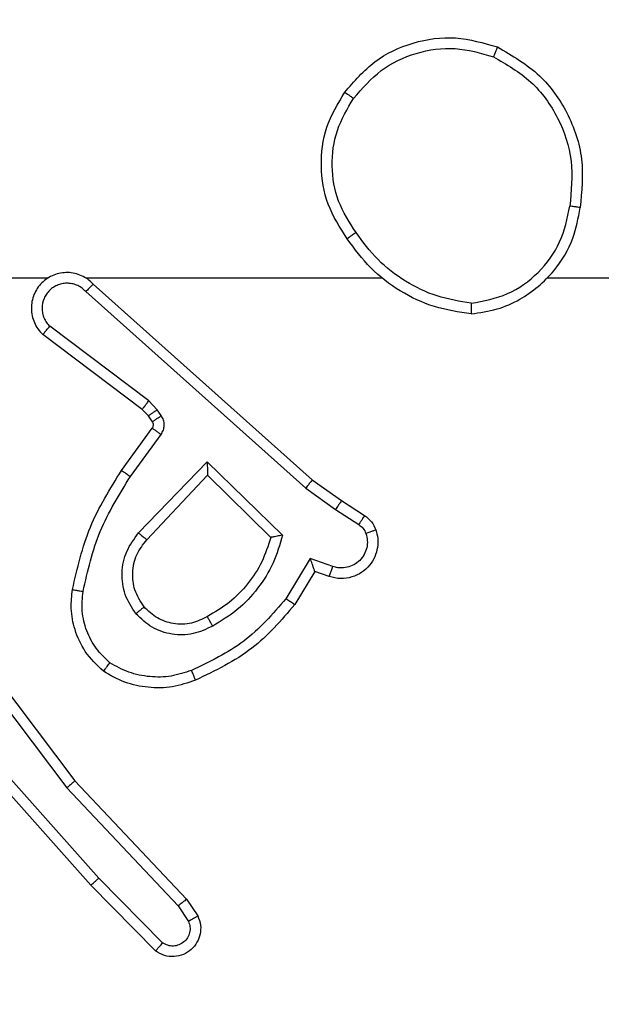
# Model space of a CAD drawing. Units: inches. Extents: x 9372 to 11195, y -4060 to -2766.
# Drawn here: x 10315 to 10316, y -3509 to -3507 of the extents above; entities that cross this region are included whole.
import ezdxf

# ---------------------------------------------------------------- set-up
doc = ezdxf.new("R2010")
doc.units = ezdxf.units.IN
doc.header["$MEASUREMENT"] = 0
doc.layers.add('VP-DIM', color=7, linetype='Continuous')
doc.layers.add('VP-EQ', color=7, linetype='Continuous', true_color=0x8a3492, plot=False)
doc.styles.get("Standard").update_dxf_attribs({"font": 'arial.ttf'})
doc.dimstyles.get("Standard").update_dxf_attribs({"dimtxt": 14, "dimasz": 20, "dimexe": 20, "dimexo": 50, "dimgap": 20, "dimtad": 0, "dimdec": 0, "dimzin": 0, "dimdsep": 46, "dimtxsty": 'Standard', "dimcen": -0.09, "dimadec": 0, "dimazin": 0, "dimtfac": 1, "dimtdec": 4, "dimtofl": 0, "dimtmove": 0, "dimatfit": 3, "dimfxl": 70, "dimfxlon": 1, "dimtolj": 1, "dimtzin": 0, "dimarcsym": 0})

# ---------------------------------------------------------------- blocks, each defined once
blk = doc.blocks.new('*D209')
at = {"layer": 'Defpoints', "color": 0}
for p in [(9763.2179, -2785.9163), (9763.2179, -3507.3291), (10972.7805, -3544.3036)]:
    blk.add_point(p, dxfattribs=at)
at = {"layer": 'VP-DIM', "color": 0, "lineweight": -2}
for p, q in [((9763.2179, -2855.9163), (9763.2179, -2765.9163)), ((10972.7805, -2855.9163), (10972.7805, -2765.9163)), ((9783.2179, -2785.9163), (10293.0393, -2785.9163)), ((10952.7805, -2785.9163), (10373.4293, -2785.9163))]:
    blk.add_line(p, q, dxfattribs=at)
at = {"layer": 'VP-DIM', "color": 0}
for points in [[(9783.2179, -2782.583), (9783.2179, -2789.2497), (9763.2179, -2785.9163)], [(10952.7805, -2789.2497), (10952.7805, -2782.583), (10972.7805, -2785.9163)]]:
    blk.add_solid(points, dxfattribs=at)
at = {"layer": 'VP-DIM', "color": 0, "insert": (10333.2343, -2785.9163), "char_height": 14, "attachment_point": 5}
blk.add_mtext('\\A1;1210', dxfattribs=at)
blk = doc.blocks.new('*D224')
at = {"layer": 'Defpoints', "color": 0}
for p in [(10589.504, -2899.7614), (10240.2177, -4059.5086), (11174.5109, -4059.5086)]:
    blk.add_point(p, dxfattribs=at)
at = {"layer": 'VP-DIM', "color": 0, "lineweight": -2}
for p, q in [((11104.5109, -2899.7614), (11194.5109, -2899.7614)), ((11174.5109, -2919.7614), (11174.5109, -3478.0202)), ((11174.5109, -4039.5086), (11174.5109, -3558.4102)), ((11104.5109, -4059.5086), (11194.5109, -4059.5086))]:
    blk.add_line(p, q, dxfattribs=at)
at = {"layer": 'VP-DIM', "color": 0}
for points in [[(11177.8442, -2919.7614), (11171.1775, -2919.7614), (11174.5109, -2899.7614)], [(11171.1775, -4039.5086), (11177.8442, -4039.5086), (11174.5109, -4059.5086)]]:
    blk.add_solid(points, dxfattribs=at)
at = {"layer": 'VP-DIM', "color": 0, "insert": (11174.5109, -3518.2152), "char_height": 14, "attachment_point": 5, "rotation": 90}
blk.add_mtext('\\A1;1160', dxfattribs=at)
blk = doc.blocks.new('*D227')
at = {"layer": 'Defpoints', "color": 0}
for p in [(10631.9813, -3100.7614), (10309.6909, -3908.4203), (11115.6805, -3908.4203)]:
    blk.add_point(p, dxfattribs=at)
at = {"layer": 'VP-DIM', "color": 0, "lineweight": -2}
for p, q in [((11045.6805, -3100.7614), (11135.6805, -3100.7614)), ((11115.6805, -3120.7614), (11115.6805, -3487.6745)), ((11115.6805, -3888.4203), (11115.6805, -3558.5305)), ((11045.6805, -3908.4203), (11135.6805, -3908.4203))]:
    blk.add_line(p, q, dxfattribs=at)
at = {"layer": 'VP-DIM', "color": 0}
for points in [[(11119.0138, -3120.7614), (11112.3472, -3120.7614), (11115.6805, -3100.7614)], [(11112.3472, -3888.4203), (11119.0138, -3888.4203), (11115.6805, -3908.4203)]]:
    blk.add_solid(points, dxfattribs=at)
at = {"layer": 'VP-DIM', "color": 0, "insert": (11115.6805, -3523.1025), "char_height": 14, "attachment_point": 5, "rotation": 90}
blk.add_mtext('\\A1;810', dxfattribs=at)
blk = doc.blocks.new('*D229')
at = {"layer": 'Defpoints', "color": 0}
for p in [(10770.7805, -2830.5189), (9912.8242, -3437.5536), (10770.7805, -3521.4036)]:
    blk.add_point(p, dxfattribs=at)
at = {"layer": 'VP-DIM', "color": 0, "lineweight": -2}
for p, q in [((9912.8242, -2900.5189), (9912.8242, -2810.5189)), ((10770.7805, -2900.5189), (10770.7805, -2810.5189)), ((9932.8242, -2830.5189), (10306.3744, -2830.5189)), ((10750.7805, -2830.5189), (10377.2304, -2830.5189))]:
    blk.add_line(p, q, dxfattribs=at)
at = {"layer": 'VP-DIM', "color": 0}
for points in [[(9932.8242, -2827.1855), (9932.8242, -2833.8522), (9912.8242, -2830.5189)], [(10750.7805, -2833.8522), (10750.7805, -2827.1855), (10770.7805, -2830.5189)]]:
    blk.add_solid(points, dxfattribs=at)
at = {"layer": 'VP-DIM', "color": 0, "insert": (10341.8024, -2830.5189), "char_height": 14, "attachment_point": 5}
blk.add_mtext('\\A1;860', dxfattribs=at)
blk = doc.blocks.new('WD1542_')
at = {"color": 7, "linetype": 'Continuous', "lineweight": 25}
for p, q in [((2826.1787, 2211.7986), (2826.2996, 2211.6758)), ((2826.1654, 2211.7837), (2826.2848, 2211.6624)), ((2826.1361, 2211.7145), (2826.1169, 2211.7434)), ((2826.1207, 2211.7017), (2826.0997, 2211.7332)), ((2826.3295, 2211.4805), (2826.1207, 2211.7017)), ((2826.3447, 2211.4936), (2826.1361, 2211.7145)), ((2826.2848, 2211.6624), (2826.501, 2211.4194)), ((2826.2996, 2211.6758), (2826.5167, 2211.4319)), ((2826.5548, 2211.1818), (2826.3295, 2211.4805)), ((2826.5707, 2211.1938), (2826.3447, 2211.4936)), ((2825.8808, 2211.0884), (2825.9183, 2211.1506)), ((2825.8893, 2211.0641), (2825.9347, 2211.1396)), ((2825.8539, 2211.0981), (2825.8808, 2211.0884)), ((2825.8469, 2211.0794), (2825.8893, 2211.0641)), ((2826.0818, 2210.8832), (2825.9411, 2211.0204)), ((2826.0814, 2210.9082), (2825.9629, 2211.0248)), ((2826.195, 2211.0291), (2826.0814, 2210.9082)), ((2826.2103, 2211.0165), (2826.0818, 2210.8832)), ((2825.8419, 2210.9727), (2825.7984, 2211.0006)), ((2825.8309, 2210.956), (2825.7878, 2210.9837)), ((2825.8977, 2210.9328), (2825.8419, 2210.9727)), ((2825.8855, 2210.9171), (2825.8309, 2210.956)), ((2826.3091, 2210.5649), (2825.8977, 2210.9328)), ((2826.2951, 2210.5507), (2825.8855, 2210.9171)), ((2826.2256, 2210.9111), (2826.1682, 2210.8322)), ((2826.242, 2210.8993), (2826.1846, 2210.8204)), ((2826.1678, 2210.7969), (2826.1754, 2210.7859)), ((2826.1844, 2210.8082), (2826.192, 2210.7972)), ((2826.192, 2210.7972), (2826.2036, 2210.7852)), ((2826.1754, 2210.7859), (2826.1914, 2210.7693)), ((2826.2036, 2210.7852), (2826.3894, 2210.645)), ((2826.1914, 2210.7693), (2826.3764, 2210.6297)), ((2825.4453, 2210.5388), (2823.848, 2210.5388)), ((2826.3096, 2210.5388), (2825.7555, 2210.5388)), ((2826.7342, 2210.5388), (2826.3787, 2210.5388))]:
    blk.add_line(p, q, dxfattribs=at)
for points, knots in [([(2826.0997, 2211.7332), (2826.0975, 2211.739), (2826.0934, 2211.7498), (2826.0945, 2211.7672), (2826.1003, 2211.7831), (2826.1112, 2211.7966), (2826.1263, 2211.8062), (2826.144, 2211.8102), (2826.1627, 2211.8083), (2826.1733, 2211.8018), (2826.1787, 2211.7986)], [0, 0, 0, 0, 0.130781, 0.24509, 0.364096, 0.485814, 0.610311, 0.737504, 0.86738, 1, 1, 1, 1]), ([(2826.1169, 2211.7434), (2826.1157, 2211.7467), (2826.1135, 2211.7535), (2826.1142, 2211.7643), (2826.1183, 2211.7743), (2826.1254, 2211.7824), (2826.1347, 2211.7879), (2826.1452, 2211.7901), (2826.156, 2211.7889), (2826.1622, 2211.7854), (2826.1654, 2211.7837)], [0, 0, 0, 0, 0.1251411, 0.2502224, 0.3749249, 0.5000194, 0.6248738, 0.7499511, 0.8750303, 1, 1, 1, 1]), ([(2826.1787, 2211.7986), (2826.1785, 2211.7984), (2826.178, 2211.798), (2826.1757, 2211.7955), (2826.1731, 2211.7926), (2826.1708, 2211.79), (2826.1681, 2211.787), (2826.1663, 2211.7848), (2826.1654, 2211.7837)], [0, 0, 0, 0, 0.2268687, 0.4684127, 0.5953853, 0.7261079, 0.8612411, 1, 1, 1, 1]), ([(2826.0997, 2211.7332), (2826.0997, 2211.7332), (2826.0999, 2211.7334), (2826.1011, 2211.7341), (2826.1028, 2211.7352), (2826.1058, 2211.737), (2826.1105, 2211.7398), (2826.1148, 2211.7422), (2826.1169, 2211.7434)], [0, 0, 0, 0, 0.137867, 0.272185, 0.402881, 0.52976, 0.771736, 1, 1, 1, 1]), ([(2826.1207, 2211.7017), (2826.1208, 2211.7019), (2826.1211, 2211.7022), (2826.1233, 2211.7041), (2826.1262, 2211.7065), (2826.129, 2211.7088), (2826.1324, 2211.7115), (2826.1349, 2211.7135), (2826.1361, 2211.7145)], [0, 0, 0, 0, 0.198387, 0.430686, 0.559926, 0.697788, 0.84466, 1, 1, 1, 1]), ([(2826.2996, 2211.6758), (2826.2994, 2211.6756), (2826.299, 2211.6753), (2826.2966, 2211.6732), (2826.2938, 2211.6706), (2826.2911, 2211.6682), (2826.2881, 2211.6654), (2826.2859, 2211.6634), (2826.2848, 2211.6624)], [0, 0, 0, 0, 0.21757, 0.4563023, 0.5837301, 0.717073, 0.8558962, 1, 1, 1, 1]), ([(2826.3295, 2211.4805), (2826.3297, 2211.4806), (2826.33, 2211.4809), (2826.3322, 2211.4829), (2826.335, 2211.4853), (2826.3378, 2211.4877), (2826.341, 2211.4905), (2826.3435, 2211.4925), (2826.3447, 2211.4936)], [0, 0, 0, 0, 0.19855, 0.430921, 0.560082, 0.69815, 0.844886, 1, 1, 1, 1]), ([(2825.9183, 2211.1506), (2825.9435, 2211.1799), (2825.9953, 2211.2401), (2826.067, 2211.2743), (2826.1039, 2211.292)], [0, 0, 0, 0, 0.485367, 1, 1, 1, 1]), ([(2826.1039, 2211.292), (2826.1182, 2211.2968), (2826.1467, 2211.3065), (2826.1923, 2211.307), (2826.2368, 2211.2978), (2826.263, 2211.2829), (2826.2761, 2211.2754)], [0, 0, 0, 0, 0.2500357, 0.5000225, 0.7499985, 1, 1, 1, 1]), ([(2826.1039, 2211.292), (2826.104, 2211.2917), (2826.1042, 2211.2911), (2826.1059, 2211.2869), (2826.1083, 2211.2808), (2826.1103, 2211.276), (2826.1113, 2211.2736)], [0, 0, 0, 0, 0.250265, 0.500204, 0.749761, 1, 1, 1, 1]), ([(2825.9347, 2211.1396), (2825.9595, 2211.1681), (2826.009, 2211.225), (2826.0772, 2211.2574), (2826.1113, 2211.2736)], [0, 0, 0, 0, 0.500001, 1, 1, 1, 1]), ([(2826.1113, 2211.2736), (2826.1239, 2211.2778), (2826.1492, 2211.2863), (2826.1895, 2211.2867), (2826.2291, 2211.2789), (2826.2524, 2211.2659), (2826.264, 2211.2594)], [0, 0, 0, 0, 0.249883, 0.4999876, 0.7501121, 1, 1, 1, 1]), ([(2826.2761, 2211.2754), (2826.2759, 2211.2752), (2826.2755, 2211.2748), (2826.2735, 2211.2721), (2826.2711, 2211.269), (2826.269, 2211.2661), (2826.2666, 2211.2629), (2826.2649, 2211.2606), (2826.264, 2211.2594)], [0, 0, 0, 0, 0.227159, 0.468868, 0.595699, 0.726358, 0.861194, 1, 1, 1, 1]), ([(2826.2761, 2211.2754), (2826.2883, 2211.2637), (2826.3114, 2211.2414), (2826.3303, 2211.1993), (2826.3379, 2211.1593), (2826.3352, 2211.1341), (2826.334, 2211.1224)], [0, 0, 0, 0, 0.294231, 0.558943, 0.794224, 1, 1, 1, 1]), ([(2826.264, 2211.2594), (2826.2731, 2211.2508), (2826.2912, 2211.2336), (2826.3085, 2211.2), (2826.3176, 2211.1632), (2826.3153, 2211.1383), (2826.3141, 2211.1259)], [0, 0, 0, 0, 0.250052, 0.500004, 0.749967, 1, 1, 1, 1]), ([(2826.0716, 2211.1907), (2826.0836, 2211.1963), (2826.1076, 2211.2077), (2826.148, 2211.2079), (2826.1865, 2211.1953), (2826.2057, 2211.177), (2826.2153, 2211.1678)], [0, 0, 0, 0, 0.249914, 0.499864, 0.74966, 1, 1, 1, 1]), ([(2825.9411, 2211.0204), (2825.9462, 2211.0382), (2825.9564, 2211.0737), (2825.9863, 2211.1209), (2826.0241, 2211.162), (2826.0558, 2211.1811), (2826.0716, 2211.1907)], [0, 0, 0, 0, 0.249895, 0.500026, 0.750105, 1, 1, 1, 1]), ([(2826.0716, 2211.1907), (2826.0726, 2211.189), (2826.0744, 2211.1858), (2826.0768, 2211.1817), (2826.0787, 2211.1784), (2826.0803, 2211.1755), (2826.0815, 2211.1734), (2826.0816, 2211.1732), (2826.0817, 2211.1731)], [0, 0, 0, 0, 0.180218, 0.344628, 0.493358, 0.626149, 0.844383, 1, 1, 1, 1]), ([(2826.0817, 2211.1731), (2826.0914, 2211.1778), (2826.1113, 2211.1877), (2826.1448, 2211.1877), (2826.1766, 2211.1773), (2826.1922, 2211.1624), (2826.2001, 2211.1549)], [0, 0, 0, 0, 0.246872, 0.507838, 0.749868, 1, 1, 1, 1]), ([(2825.9629, 2211.0248), (2825.968, 2211.0404), (2825.978, 2211.0715), (2826.0052, 2211.1126), (2826.0395, 2211.1482), (2826.0676, 2211.1648), (2826.0817, 2211.1731)], [0, 0, 0, 0, 0.249972, 0.500025, 0.750011, 1, 1, 1, 1]), ([(2826.2001, 2211.1549), (2826.2004, 2211.1551), (2826.2008, 2211.1555), (2826.2043, 2211.1585), (2826.2093, 2211.1628), (2826.2133, 2211.1661), (2826.2153, 2211.1678)], [0, 0, 0, 0, 0.250197, 0.50007, 0.749835, 1, 1, 1, 1]), ([(2826.2153, 2211.1678), (2826.2229, 2211.1562), (2826.238, 2211.133), (2826.2433, 2211.0911), (2826.235, 2211.0498), (2826.2185, 2211.0276), (2826.2103, 2211.0165)], [0, 0, 0, 0, 0.250322, 0.500069, 0.750033, 1, 1, 1, 1]), ([(2825.9183, 2211.1506), (2825.9185, 2211.1505), (2825.9189, 2211.1503), (2825.9214, 2211.1486), (2825.9245, 2211.1465), (2825.9274, 2211.1445), (2825.9309, 2211.1422), (2825.9334, 2211.1405), (2825.9347, 2211.1396)], [0, 0, 0, 0, 0.2066084, 0.4417806, 0.57028, 0.7060638, 0.8493032, 1, 1, 1, 1]), ([(2826.2001, 2211.1549), (2826.2067, 2211.1446), (2826.2192, 2211.1251), (2826.2229, 2211.0901), (2826.216, 2211.0564), (2826.2019, 2211.0381), (2826.195, 2211.0291)], [0, 0, 0, 0, 0.265186, 0.499932, 0.752694, 1, 1, 1, 1]), ([(2826.3141, 2211.1259), (2826.3054, 2211.0876), (2826.2879, 2211.011), (2826.2463, 2210.9444), (2826.2256, 2210.9111)], [0, 0, 0, 0, 0.5000132, 1, 1, 1, 1]), ([(2826.334, 2211.1224), (2826.3337, 2211.1225), (2826.3331, 2211.1226), (2826.3285, 2211.1234), (2826.3219, 2211.1246), (2826.3167, 2211.1254), (2826.3141, 2211.1259)], [0, 0, 0, 0, 0.250114, 0.499999, 0.749788, 1, 1, 1, 1]), ([(2826.334, 2211.1224), (2826.3249, 2211.0826), (2826.3068, 2211.0031), (2826.2636, 2210.9339), (2826.242, 2210.8993)], [0, 0, 0, 0, 0.500207, 1, 1, 1, 1]), ([(2825.7665, 2211.0109), (2825.7651, 2211.0161), (2825.7622, 2211.0268), (2825.7629, 2211.0441), (2825.7679, 2211.0615), (2825.7778, 2211.0776), (2825.7925, 2211.091), (2825.8111, 2211.0999), (2825.8325, 2211.1033), (2825.8467, 2211.0999), (2825.8539, 2211.0981)], [0, 0, 0, 0, 0.105886, 0.217266, 0.33413, 0.456406, 0.584129, 0.717278, 0.855911, 1, 1, 1, 1]), ([(2825.8539, 2211.0981), (2825.8537, 2211.0978), (2825.8535, 2211.0973), (2825.8518, 2211.093), (2825.8496, 2211.0867), (2825.8478, 2211.0818), (2825.8469, 2211.0794)], [0, 0, 0, 0, 0.250133, 0.500094, 0.749603, 1, 1, 1, 1]), ([(2825.8808, 2211.0884), (2825.8809, 2211.0883), (2825.8809, 2211.088), (2825.8815, 2211.0864), (2825.8824, 2211.0838), (2825.8838, 2211.0797), (2825.886, 2211.0731), (2825.888, 2211.0675), (2825.8893, 2211.0641)], [0, 0, 0, 0, 0.111343, 0.229852, 0.358205, 0.497674, 0.702852, 1, 1, 1, 1]), ([(2825.7851, 2211.0175), (2825.784, 2211.0219), (2825.7817, 2211.0307), (2825.7831, 2211.0444), (2825.788, 2211.0572), (2825.7962, 2211.0682), (2825.8072, 2211.0765), (2825.82, 2211.0814), (2825.832, 2211.0824), (2825.841, 2211.0812), (2825.8453, 2211.0799), (2825.8469, 2211.0794)], [0, 0, 0, 0, 0.124938, 0.2497, 0.374706, 0.499781, 0.625299, 0.74972, 0.87474, 0.953622, 1, 1, 1, 1]), ([(2825.7665, 2211.0109), (2825.7668, 2211.011), (2825.7673, 2211.0112), (2825.7716, 2211.0128), (2825.7778, 2211.015), (2825.7827, 2211.0166), (2825.7851, 2211.0175)], [0, 0, 0, 0, 0.250027, 0.499948, 0.74972, 1, 1, 1, 1]), ([(2825.7984, 2211.0006), (2825.7954, 2211.0029), (2825.7896, 2211.0074), (2825.7866, 2211.0141), (2825.7851, 2211.0175)], [0, 0, 0, 0, 0.500053, 1, 1, 1, 1]), ([(2825.9411, 2211.0204), (2825.943, 2211.0208), (2825.9465, 2211.0215), (2825.9516, 2211.0225), (2825.9559, 2211.0235), (2825.9592, 2211.0241), (2825.9614, 2211.0245), (2825.9627, 2211.0248), (2825.9629, 2211.0248), (2825.963, 2211.0248)], [0, 0, 0, 0, 0.17737, 0.319876, 0.501118, 0.63652, 0.764425, 0.885327, 1, 1, 1, 1]), ([(2826.2103, 2211.0165), (2826.2089, 2211.0176), (2826.2064, 2211.0197), (2826.2029, 2211.0225), (2826.2001, 2211.0248), (2826.1974, 2211.027), (2826.1954, 2211.0287), (2826.1951, 2211.029), (2826.195, 2211.0291)], [0, 0, 0, 0, 0.165737, 0.319797, 0.462017, 0.592731, 0.819142, 1, 1, 1, 1]), ([(2825.7878, 2210.9837), (2825.7831, 2210.9873), (2825.7737, 2210.9946), (2825.7689, 2211.0054), (2825.7665, 2211.0109)], [0, 0, 0, 0, 0.4999452, 1, 1, 1, 1]), ([(2825.7878, 2210.9837), (2825.788, 2210.984), (2825.7884, 2210.9847), (2825.7911, 2210.9892), (2825.7946, 2210.9948), (2825.7971, 2210.9987), (2825.7984, 2211.0006)], [0, 0, 0, 0, 0.279781, 0.558951, 0.77932, 1, 1, 1, 1]), ([(2825.8309, 2210.956), (2825.831, 2210.9563), (2825.8312, 2210.9567), (2825.833, 2210.9594), (2825.8351, 2210.9626), (2825.8371, 2210.9656), (2825.8393, 2210.969), (2825.841, 2210.9715), (2825.8419, 2210.9727)], [0, 0, 0, 0, 0.216477, 0.454675, 0.582495, 0.715852, 0.855149, 1, 1, 1, 1]), ([(2825.8855, 2210.9171), (2825.8856, 2210.9173), (2825.8858, 2210.9176), (2825.8876, 2210.92), (2825.8899, 2210.9228), (2825.8921, 2210.9257), (2825.8948, 2210.9291), (2825.8967, 2210.9316), (2825.8977, 2210.9328)], [0, 0, 0, 0, 0.198453, 0.430855, 0.559988, 0.697963, 0.844811, 1, 1, 1, 1]), ([(2826.0818, 2210.8832), (2826.0818, 2210.8868), (2826.0817, 2210.8927), (2826.0815, 2210.8994), (2826.0814, 2210.9035), (2826.0814, 2210.9062), (2826.0814, 2210.9078), (2826.0814, 2210.908), (2826.0814, 2210.9082)], [0, 0, 0, 0, 0.308344, 0.501637, 0.64137, 0.769786, 0.888583, 1, 1, 1, 1]), ([(2826.242, 2210.8993), (2826.2417, 2210.8995), (2826.2412, 2210.8998), (2826.2374, 2210.9025), (2826.232, 2210.9064), (2826.2277, 2210.9095), (2826.2256, 2210.9111)], [0, 0, 0, 0, 0.250151, 0.499913, 0.749947, 1, 1, 1, 1]), ([(2826.1682, 2210.8322), (2826.1666, 2210.8295), (2826.1634, 2210.8241), (2826.1619, 2210.8146), (2826.1631, 2210.8051), (2826.1662, 2210.7996), (2826.1678, 2210.7969)], [0, 0, 0, 0, 0.249899, 0.499867, 0.7498, 1, 1, 1, 1]), ([(2826.1846, 2210.8204), (2826.1842, 2210.8206), (2826.1836, 2210.821), (2826.1792, 2210.8242), (2826.1738, 2210.8281), (2826.1701, 2210.8308), (2826.1682, 2210.8322)], [0, 0, 0, 0, 0.279863, 0.559012, 0.779468, 1, 1, 1, 1]), ([(2826.1846, 2210.8204), (2826.184, 2210.8195), (2826.1829, 2210.8177), (2826.1824, 2210.8145), (2826.1828, 2210.8112), (2826.1839, 2210.8092), (2826.1844, 2210.8082)], [0, 0, 0, 0, 0.236768, 0.482997, 0.737153, 1, 1, 1, 1]), ([(2826.1844, 2210.8082), (2826.1841, 2210.808), (2826.1834, 2210.8076), (2826.179, 2210.8046), (2826.1735, 2210.8008), (2826.1697, 2210.7982), (2826.1678, 2210.7969)], [0, 0, 0, 0, 0.279799, 0.559277, 0.779668, 1, 1, 1, 1]), ([(2826.192, 2210.7972), (2826.1917, 2210.797), (2826.191, 2210.7966), (2826.1866, 2210.7936), (2826.1811, 2210.7899), (2826.1773, 2210.7872), (2826.1754, 2210.7859)], [0, 0, 0, 0, 0.279767, 0.559167, 0.7792, 1, 1, 1, 1]), ([(2826.2036, 2210.7852), (2826.2033, 2210.7849), (2826.2028, 2210.7843), (2826.1996, 2210.7801), (2826.1955, 2210.7748), (2826.1928, 2210.7711), (2826.1914, 2210.7693)], [0, 0, 0, 0, 0.279881, 0.559107, 0.779439, 1, 1, 1, 1]), ([(2826.2951, 2210.5507), (2826.2983, 2210.5476), (2826.3048, 2210.5413), (2826.3166, 2210.5347), (2826.3294, 2210.5304), (2826.3428, 2210.5287), (2826.3562, 2210.5298), (2826.3692, 2210.5335), (2826.3812, 2210.5398), (2826.395, 2210.551), (2826.4051, 2210.5662), (2826.4101, 2210.5831), (2826.4113, 2210.5966), (2826.4098, 2210.61), (2826.4056, 2210.623), (2826.3989, 2210.6351), (2826.3926, 2210.6416), (2826.3894, 2210.645)], [0, 0, 0, 0, 0.0624845, 0.1250537, 0.1875717, 0.2500782, 0.3126042, 0.3751569, 0.4376965, 0.5001958, 0.6222453, 0.6841769, 0.746533, 0.809244, 0.8724309, 0.9359702, 1, 1, 1, 1]), ([(2826.3091, 2210.5649), (2826.3113, 2210.5627), (2826.3157, 2210.5582), (2826.3239, 2210.5534), (2826.3328, 2210.5502), (2826.3422, 2210.5489), (2826.3516, 2210.5495), (2826.3607, 2210.5519), (2826.3692, 2210.5561), (2826.3767, 2210.562), (2826.3828, 2210.5692), (2826.3888, 2210.5802), (2826.3914, 2210.5928), (2826.3902, 2210.6054), (2826.3872, 2210.6143), (2826.3828, 2210.6227), (2826.3785, 2210.6273), (2826.3764, 2210.6297)], [0, 0, 0, 0, 0.062592, 0.125088, 0.187636, 0.250211, 0.312676, 0.375193, 0.437699, 0.5003, 0.562816, 0.625362, 0.749768, 0.812271, 0.874763, 0.937424, 1, 1, 1, 1]), ([(2826.3894, 2210.645), (2826.3893, 2210.6449), (2826.3892, 2210.6448), (2826.3881, 2210.6435), (2826.3857, 2210.6407), (2826.3814, 2210.6355), (2826.378, 2210.6316), (2826.3764, 2210.6297)], [0, 0, 0, 0, 0.128642, 0.256427, 0.507597, 0.755203, 1, 1, 1, 1]), ([(2825.5884, 2210.6066), (2825.572, 2210.6043), (2825.5403, 2210.5997), (2825.4852, 2210.5754), (2825.433, 2210.5317), (2825.3957, 2210.4695), (2825.3879, 2210.4269), (2825.3844, 2210.4076)], [0, 0, 0, 0, 0.160446, 0.31087, 0.580405, 0.810178, 1, 1, 1, 1]), ([(2825.588, 2210.5866), (2825.588, 2210.5881), (2825.588, 2210.591), (2825.5881, 2210.5951), (2825.5881, 2210.5988), (2825.5882, 2210.6026), (2825.5883, 2210.6059), (2825.5884, 2210.6064), (2825.5884, 2210.6066)], [0, 0, 0, 0, 0.143401, 0.282077, 0.415346, 0.542717, 0.781701, 1, 1, 1, 1]), ([(2825.5884, 2210.6066), (2825.6116, 2210.6031), (2825.6581, 2210.596), (2825.722, 2210.5654), (2825.7786, 2210.5227), (2825.8063, 2210.4848), (2825.8202, 2210.4658)], [0, 0, 0, 0, 0.250016, 0.500013, 0.750027, 1, 1, 1, 1]), ([(2825.588, 2210.5866), (2825.5649, 2210.5822), (2825.5187, 2210.5734), (2825.4605, 2210.5314), (2825.4181, 2210.4737), (2825.4085, 2210.4276), (2825.4038, 2210.4046)], [0, 0, 0, 0, 0.250295, 0.500107, 0.750059, 1, 1, 1, 1]), ([(2825.588, 2210.5866), (2825.6096, 2210.5831), (2825.6528, 2210.576), (2825.712, 2210.5469), (2825.7648, 2210.5072), (2825.7906, 2210.4719), (2825.8035, 2210.4542)], [0, 0, 0, 0, 0.24993, 0.499995, 0.750113, 1, 1, 1, 1]), ([(2826.2951, 2210.5507), (2826.2953, 2210.5509), (2826.2956, 2210.5512), (2826.2979, 2210.5536), (2826.3006, 2210.5563), (2826.3031, 2210.5589), (2826.306, 2210.5618), (2826.308, 2210.5639), (2826.3091, 2210.5649)], [0, 0, 0, 0, 0.219576, 0.458752, 0.586441, 0.719018, 0.856946, 1, 1, 1, 1]), ([(2825.8035, 2210.4542), (2825.8048, 2210.4551), (2825.8072, 2210.4568), (2825.8107, 2210.4592), (2825.8137, 2210.4613), (2825.8168, 2210.4635), (2825.8195, 2210.4654), (2825.82, 2210.4657), (2825.8202, 2210.4658)], [0, 0, 0, 0, 0.144926, 0.28456, 0.418364, 0.546232, 0.784178, 1, 1, 1, 1]), ([(2825.8202, 2210.4658), (2825.8336, 2210.4449), (2825.8602, 2210.4035), (2825.872, 2210.3296), (2825.8627, 2210.2554), (2825.8374, 2210.2129), (2825.8247, 2210.1917)], [0, 0, 0, 0, 0.251999, 0.498548, 0.748903, 1, 1, 1, 1]), ([(2825.8035, 2210.4542), (2825.8158, 2210.4352), (2825.8404, 2210.3973), (2825.8515, 2210.3295), (2825.8427, 2210.2615), (2825.8197, 2210.2227), (2825.8082, 2210.2032)], [0, 0, 0, 0, 0.250255, 0.500086, 0.750029, 1, 1, 1, 1]), ([(2825.5392, 2210.107), (2825.5114, 2210.1232), (2825.4584, 2210.154), (2825.4049, 2210.2298), (2825.3754, 2210.3164), (2825.3814, 2210.3773), (2825.3844, 2210.4076)], [0, 0, 0, 0, 0.262724, 0.499967, 0.750421, 1, 1, 1, 1]), ([(2825.3844, 2210.4076), (2825.3846, 2210.4076), (2825.3851, 2210.4075), (2825.3882, 2210.407), (2825.3919, 2210.4064), (2825.3954, 2210.4059), (2825.3994, 2210.4053), (2825.4023, 2210.4048), (2825.4038, 2210.4046)], [0, 0, 0, 0, 0.218926, 0.458064, 0.585704, 0.718669, 0.856828, 1, 1, 1, 1]), ([(2825.5467, 2210.1253), (2825.5221, 2210.1396), (2825.473, 2210.168), (2825.4227, 2210.2382), (2825.3956, 2210.32), (2825.401, 2210.3764), (2825.4038, 2210.4046)], [0, 0, 0, 0, 0.250268, 0.500066, 0.750055, 1, 1, 1, 1]), ([(2825.8247, 2210.1917), (2825.8071, 2210.1712), (2825.772, 2210.1304), (2825.6978, 2210.0958), (2825.6167, 2210.0844), (2825.565, 2210.0995), (2825.5392, 2210.107)], [0, 0, 0, 0, 0.2500218, 0.4999973, 0.7500094, 1, 1, 1, 1]), ([(2825.8082, 2210.2032), (2825.792, 2210.1846), (2825.7598, 2210.1473), (2825.692, 2210.1153), (2825.6177, 2210.1048), (2825.5704, 2210.1185), (2825.5467, 2210.1253)], [0, 0, 0, 0, 0.24996, 0.499921, 0.749755, 1, 1, 1, 1]), ([(2825.8247, 2210.1917), (2825.8244, 2210.1918), (2825.8239, 2210.1922), (2825.8201, 2210.1948), (2825.8146, 2210.1987), (2825.8103, 2210.2017), (2825.8082, 2210.2032)], [0, 0, 0, 0, 0.250114, 0.500018, 0.749612, 1, 1, 1, 1]), ([(2825.5392, 2210.107), (2825.5392, 2210.1073), (2825.5393, 2210.1078), (2825.5405, 2210.1107), (2825.542, 2210.1142), (2825.5433, 2210.1175), (2825.5449, 2210.1213), (2825.5461, 2210.124), (2825.5467, 2210.1253)], [0, 0, 0, 0, 0.21634, 0.454865, 0.582489, 0.715614, 0.854973, 1, 1, 1, 1])]:
    blk.add_open_spline(points, degree=3, knots=knots, dxfattribs=at)
blk = doc.blocks.new('WD1542 2D_')
at = {"rotation": 180}
blk.add_blockref('WD1542_', (13140.9889, -1296.7648), dxfattribs=at)

msp = doc.modelspace()

# ---------------------------------------------------------------- block references
at = {"layer": 'VP-EQ', "color": 0}
msp.add_blockref('WD1542 2D_', (0, 0), dxfattribs=at)

# ---------------------------------------------------------------- dimensions: what is measured, and where the dimension line sits
at = {"layer": 'VP-DIM', "color": 0}
dim = msp.add_linear_dim(base=(9763.2179, -2785.9163), p1=(10972.7805, -3544.3036), p2=(9763.2179, -3507.3291), dimstyle='Standard', dxfattribs=at)
dim.commit()
dim.dimension.update_dxf_attribs({"geometry": '*D209', "text_midpoint": (10333.2343, -2785.9163), "dimtype": 160})
dim = msp.add_linear_dim(base=(10770.7805, -2830.5189), p1=(9912.8242, -3437.5536), p2=(10770.7805, -3521.4036), text='860', dimstyle='Standard', dxfattribs=at)
dim.commit()
dim.dimension.update_dxf_attribs({"geometry": '*D229', "text_midpoint": (10341.8024, -2830.5189)})
dim = msp.add_linear_dim(base=(11174.5109, -4059.5086), p1=(10589.504, -2899.7614), p2=(10240.2177, -4059.5086), angle=270, dimstyle='Standard', dxfattribs=at)
dim.commit()
dim.dimension.update_dxf_attribs({"geometry": '*D224', "text_midpoint": (11174.5109, -3518.2152), "dimtype": 160})
dim = msp.add_linear_dim(base=(11115.6805, -3908.4203), p1=(10631.9813, -3100.7614), p2=(10309.6909, -3908.4203), angle=90, text='810', dimstyle='Standard', dxfattribs=at)
dim.commit()
dim.dimension.update_dxf_attribs({"geometry": '*D227', "text_midpoint": (11115.6805, -3523.1025), "dimtype": 160})

doc.saveas('drawing.dxf')
